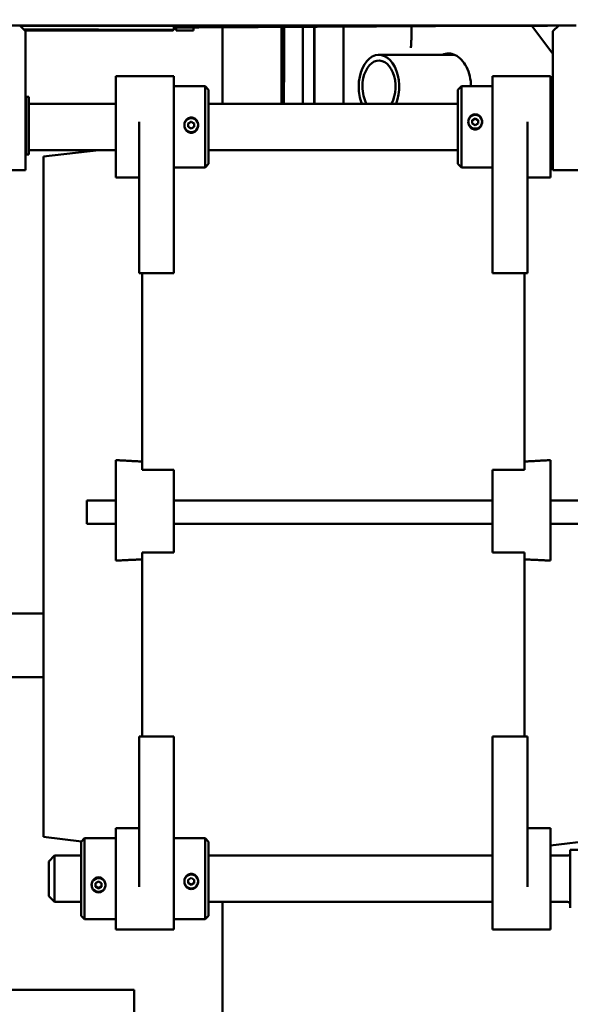
# Model space of a CAD drawing. Units: millimetres. Extents: x 0 to 11106, y 0 to 5940.
# Drawn here: x 1358 to 1548, y 2935 to 3275 of the extents above; entities that cross this region are included whole.
import ezdxf

# ---------------------------------------------------------------- set-up
doc = ezdxf.new("R2010")
doc.units = ezdxf.units.MM
doc.layers.add('AM_0', color=7, linetype='Continuous', lineweight=50)
doc.layers.add('AM_5', color=3, linetype='Continuous', lineweight=25)
doc.styles.get("Standard").update_dxf_attribs({"font": 'ISOCP.SHX'})
doc.dimstyles.new('GEN-ISO', dxfattribs={"dimscale": 50, "dimtxt": 2.5, "dimasz": 0, "dimexe": 2, "dimexo": 1, "dimgap": 2, "dimtad": 1, "dimdec": 0, "dimdsep": 46, "dimtxsty": 'Standard', "dimtsz": 1, "dimcen": 2, "dimclrd": 256, "dimclre": 256, "dimclrt": 2, "dimadec": 0, "dimazin": 0, "dimtp": 0.1, "dimtm": 0.1, "dimtfac": 0.8, "dimtdec": 0, "dimtmove": 2, "dimatfit": 3, "dimfxl": 0, "dimtolj": 1, "dimarcsym": 0})

# ---------------------------------------------------------------- blocks, each defined once
blk = doc.blocks.new('*D10')
at = {"layer": 'AM_5', "lineweight": -2}
for p, q in [((3217.56, 4604.9), (3177.56, 4644.9)), ((1533.15, 4624.9), (3237.56, 4624.9)), ((3197.56, 4624.9), (3197.56, 2495.77)), ((3217.56, 2475.77), (3177.56, 2515.77)), ((1160.64, 2495.77), (3237.56, 2495.77))]:
    blk.add_line(p, q, dxfattribs=at)
at = {"layer": 'DEFPOINTS', "color": 0}
for p in [(1513.15, 4624.9), (1140.64, 2495.77), (3197.56, 2495.77)]:
    blk.add_point(p, dxfattribs=at)
at = {"layer": 'AM_5', "color": 2, "insert": (3142.56, 3553.37), "char_height": 70, "attachment_point": 5, "rotation": 90}
blk.add_mtext('\\A1;2129', dxfattribs=at)

msp = doc.modelspace()

# ---------------------------------------------------------------- linework, layer by layer
at = {"layer": 'AM_0', "linetype": 'Continuous', "lineweight": 50}
for p, q in [((1357.69, 3273.1), (1351.69, 3273.1)), ((1357.69, 3273.1), (1359.69, 3271.1)), ((1543.66, 3273.07), (1357.72, 3273.07)), ((1543.59, 3273), (1357.79, 3273)), ((1543.59, 3273), (1357.79, 3273)), ((1538.69, 3272.95), (1357.84, 3272.95)), ((1357.87, 3272.92), (1538.69, 3272.92)), ((1359.02, 3271.77), (1410.9, 3271.57)), ((1410.9, 3271.57), (1410.9, 3272.92)), ((1411.69, 3272.92), (1411.69, 3272.33)), ((1417.69, 3272.33), (1411.69, 3272.33)), ((1411.69, 3272.33), (1411.69, 3271.34)), ((1516.98, 3272.92), (1414.78, 3272.34)), ((1414.78, 3272.34), (1414.78, 3272.92)), ((1414.78, 3272.34), (1419.5, 3272.33)), ((1417.69, 3271.34), (1417.69, 3272.33)), ((1419.5, 3272.33), (1521.7, 3272.9)), ((1427.69, 3272.37), (1427.69, 3246.04)), ((1516.98, 3272.92), (1521.7, 3272.9)), ((1517.08, 3272.92), (1519.45, 3272.91)), ((1520.08, 3272.92), (1517.08, 3272.92)), ((1520.08, 3272.92), (1519.45, 3272.91)), ((1521.7, 3272.9), (1521.7, 3272.92)), ((1534.4, 3272.92), (1541.69, 3263.27)), ((1538.69, 3272.95), (1538.69, 3272.92)), ((1541.69, 3271.1), (1543.69, 3273.1)), ((1549.69, 3273.1), (1543.69, 3273.1)), ((1359.07, 3271.72), (1405.55, 3271.54)), ((1359.46, 3271.33), (1410.69, 3271.33)), ((1359.48, 3271.31), (1410.69, 3271.31)), ((1359.69, 3238.1), (1359.69, 3271.1)), ((1410.9, 3271.57), (1405.55, 3271.54)), ((1410.69, 3271.33), (1410.69, 3271.57)), ((1410.69, 3271.33), (1410.69, 3271.31)), ((1411.69, 3271.34), (1417.69, 3271.34)), ((1541.69, 3271.1), (1541.69, 3238.1)), ((1481.67, 3262.94), (1507.8, 3262.93)), ((1390.89, 3255.54), (1410.89, 3255.54)), ((1390.89, 3255.54), (1390.89, 3221.74)), ((1410.89, 3255.54), (1410.89, 3239.83)), ((1520.89, 3255.54), (1540.89, 3255.54)), ((1520.89, 3255.54), (1520.89, 3239.83)), ((1540.89, 3255.54), (1540.89, 3221.74)), ((1421.69, 3252.04), (1410.89, 3252.04)), ((1422.89, 3250.84), (1421.69, 3252.04)), ((1421.69, 3252.04), (1421.69, 3224.04)), ((1508.89, 3250.84), (1510.09, 3252.04)), ((1510.09, 3252.04), (1520.89, 3252.04)), ((1510.09, 3224.15), (1510.09, 3252.04)), ((1360.79, 3248.39), (1359.89, 3248.39)), ((1359.89, 3248.39), (1359.89, 3248.39)), ((1360.79, 3248.39), (1359.89, 3248.39)), ((1359.89, 3247.36), (1359.89, 3248.39)), ((1360.79, 3248.39), (1360.79, 3248.39)), ((1360.79, 3248.39), (1360.79, 3247.36)), ((1422.89, 3250.84), (1422.89, 3225.24)), ((1508.89, 3225.34), (1508.89, 3250.84)), ((1359.69, 3245.64), (1359.89, 3245.64)), ((1359.89, 3247.36), (1359.89, 3246.37)), ((1359.89, 3228.44), (1359.89, 3246.37)), ((1360.79, 3247.36), (1360.79, 3246.37)), ((1360.79, 3246.37), (1360.79, 3228.44)), ((1360.79, 3246.04), (1390.89, 3246.04)), ((1422.89, 3246.04), (1508.89, 3246.04)), ((1540.89, 3246.04), (1541.69, 3246.04)), ((1359.69, 3238.1), (1359.69, 3223.04)), ((1398.89, 3187.56), (1398.89, 3239.83)), ((1410.89, 3187.56), (1410.89, 3239.83)), ((1415.85, 3239.24), (1416.89, 3239.84)), ((1416.89, 3239.77), (1415.85, 3239.17)), ((1415.85, 3238.04), (1415.85, 3239.24)), ((1416.89, 3237.44), (1415.85, 3238.04)), ((1416.89, 3239.84), (1417.93, 3239.24)), ((1416.89, 3239.84), (1416.89, 3239.77)), ((1417.93, 3239.17), (1416.89, 3239.77)), ((1417.93, 3238.04), (1416.89, 3237.44)), ((1417.93, 3239.24), (1417.93, 3238.04)), ((1513.85, 3240.39), (1514.89, 3240.98)), ((1514.89, 3240.79), (1513.85, 3240.2)), ((1513.85, 3239.19), (1513.85, 3240.39)), ((1514.89, 3238.6), (1513.85, 3239.19)), ((1514.89, 3240.98), (1515.93, 3240.39)), ((1514.89, 3240.98), (1514.89, 3240.79)), ((1515.93, 3240.2), (1514.89, 3240.79)), ((1515.93, 3239.19), (1514.89, 3238.6)), ((1515.93, 3240.39), (1515.93, 3239.19)), ((1520.89, 3187.56), (1520.89, 3239.83)), ((1532.89, 3187.56), (1532.89, 3239.83)), ((1541.69, 3223.04), (1541.69, 3238.1)), ((1359.69, 3230.44), (1359.89, 3230.44)), ((1360.79, 3228.44), (1359.89, 3228.44)), ((1360.79, 3230.04), (1390.89, 3230.04)), ((1365.89, 3227.79), (1385.02, 3230.04)), ((1365.89, 3227.79), (1365.89, 3000.88)), ((1380.89, 3229.55), (1380.89, 3230.04)), ((1422.89, 3230.04), (1508.89, 3230.04)), ((1540.89, 3230.04), (1541.69, 3230.04)), ((1422.89, 3225.24), (1421.69, 3224.04)), ((1508.89, 3225.24), (1508.89, 3225.34)), ((1508.89, 3225.24), (1510.09, 3224.04)), ((1510.09, 3224.04), (1510.09, 3224.15)), ((1359.69, 3223.04), (1349.69, 3223.04)), ((1390.89, 3221.74), (1390.89, 3220.54)), ((1421.69, 3224.04), (1410.89, 3224.04)), ((1510.09, 3224.04), (1520.89, 3224.04)), ((1540.89, 3221.74), (1540.89, 3220.54)), ((1551.69, 3223.04), (1541.69, 3223.04)), ((1390.89, 3220.54), (1398.89, 3220.54)), ((1532.89, 3220.54), (1540.89, 3220.54)), ((1399.89, 3187.56), (1398.89, 3187.56)), ((1410.89, 3187.56), (1399.89, 3187.56)), ((1399.89, 3119.53), (1399.89, 3187.56)), ((1531.89, 3187.56), (1520.89, 3187.56)), ((1531.89, 3187.56), (1532.89, 3187.56)), ((1531.89, 3187.56), (1531.89, 3119.53)), ((1390.89, 3114.03), (1390.89, 3122.94)), ((1540.89, 3114.03), (1540.89, 3122.94)), ((1399.89, 3119.53), (1410.89, 3119.53)), ((1410.89, 3119.53), (1410.89, 3114.03)), ((1520.89, 3119.53), (1531.89, 3119.53)), ((1520.89, 3119.53), (1520.89, 3114.03)), ((1390.89, 3114.03), (1390.89, 3095.57)), ((1410.89, 3095.57), (1410.89, 3114.03)), ((1520.89, 3095.57), (1520.89, 3114.03)), ((1540.89, 3114.03), (1540.89, 3095.57)), ((1390.89, 3108.95), (1380.89, 3108.95)), ((1380.89, 3108.08), (1380.89, 3108.95)), ((1520.89, 3108.95), (1410.89, 3108.95)), ((1550.89, 3108.95), (1540.89, 3108.95)), ((1380.89, 3100.95), (1380.89, 3108.08)), ((1390.89, 3100.95), (1380.89, 3100.95)), ((1520.89, 3100.95), (1410.89, 3100.95)), ((1550.89, 3100.95), (1540.89, 3100.95)), ((1390.89, 3088.21), (1390.89, 3095.57)), ((1410.89, 3095.57), (1410.89, 3091.03)), ((1520.89, 3095.57), (1520.89, 3091.03)), ((1540.89, 3088.21), (1540.89, 3095.57)), ((1410.89, 3091.03), (1399.89, 3091.03)), ((1399.89, 3027.45), (1399.89, 3091.03)), ((1531.89, 3091.03), (1520.89, 3091.03)), ((1531.89, 3091.03), (1531.89, 3027.45)), ((1331.19, 3069.94), (1365.89, 3069.94)), ((1344.69, 3047.94), (1365.89, 3047.94)), ((1398.89, 2975.56), (1398.89, 3027.45)), ((1399.89, 3027.45), (1398.89, 3027.45)), ((1399.89, 3027.45), (1410.89, 3027.45)), ((1410.89, 2975.56), (1410.89, 3027.45)), ((1520.89, 2975.56), (1520.89, 3027.45)), ((1520.89, 3027.45), (1531.89, 3027.45)), ((1531.89, 3027.45), (1532.89, 3027.45)), ((1532.89, 2975.56), (1532.89, 3027.45)), ((1365.89, 3000.88), (1365.89, 2992.79)), ((1390.89, 2995.83), (1398.89, 2995.83)), ((1390.89, 2995.83), (1390.89, 2962.04)), ((1532.89, 2995.83), (1540.89, 2995.83)), ((1540.89, 2995.83), (1540.89, 2962.04)), ((1365.89, 2992.79), (1379, 2991.24)), ((1378.89, 2991.13), (1380.09, 2992.33)), ((1378.89, 2965.53), (1378.89, 2991.13)), ((1380.09, 2992.33), (1390.89, 2992.33)), ((1380.09, 2964.33), (1380.09, 2992.33)), ((1421.69, 2992.33), (1410.89, 2992.33)), ((1422.89, 2991.13), (1421.69, 2992.33)), ((1421.69, 2992.33), (1421.69, 2992.3)), ((1421.69, 2992.3), (1421.69, 2964.33)), ((1422.89, 2991.13), (1422.89, 2991.1)), ((1422.89, 2991.1), (1422.89, 2965.53)), ((1565.89, 2992.79), (1540.89, 2989.85)), ((1367.69, 2984.33), (1369.69, 2986.33)), ((1378.89, 2986.33), (1369.69, 2986.33)), ((1369.69, 2986.33), (1369.69, 2970.33)), ((1520.89, 2986.33), (1422.89, 2986.33)), ((1546.69, 2986.33), (1540.89, 2986.33)), ((1547.69, 2988.33), (1657.69, 2988.33)), ((1547.69, 2968.33), (1547.69, 2988.33)), ((1367.69, 2972.33), (1367.69, 2984.33)), ((1383.85, 2976.78), (1384.89, 2977.37)), ((1383.85, 2975.59), (1383.85, 2976.78)), ((1384.89, 2977.37), (1385.93, 2976.78)), ((1385.93, 2976.78), (1385.93, 2975.59)), ((1415.85, 2977.99), (1416.89, 2978.59)), ((1415.85, 2976.79), (1415.85, 2977.99)), ((1415.85, 2976.89), (1416.89, 2976.3)), ((1416.89, 2976.19), (1415.85, 2976.79)), ((1416.89, 2978.59), (1417.93, 2977.99)), ((1416.89, 2976.3), (1417.93, 2976.89)), ((1417.93, 2976.79), (1416.89, 2976.19)), ((1416.89, 2976.19), (1416.89, 2976.3)), ((1417.93, 2977.99), (1417.93, 2976.79)), ((1383.85, 2975.82), (1384.89, 2975.23)), ((1384.89, 2975), (1383.85, 2975.59)), ((1384.89, 2975.23), (1385.93, 2975.82)), ((1385.93, 2975.59), (1384.89, 2975)), ((1384.89, 2975), (1384.89, 2975.23)), ((1410.89, 2975.56), (1410.89, 2960.83)), ((1520.89, 2975.56), (1520.89, 2960.83)), ((1367.69, 2972.33), (1369.69, 2970.33)), ((1378.89, 2970.33), (1369.69, 2970.33)), ((1520.89, 2970.33), (1422.89, 2970.33)), ((1427.69, 2970.33), (1427.69, 2893.91)), ((1546.69, 2970.33), (1540.89, 2970.33)), ((1378.89, 2965.53), (1380.09, 2964.33)), ((1380.09, 2964.33), (1390.89, 2964.33)), ((1421.69, 2964.33), (1410.89, 2964.33)), ((1422.89, 2965.53), (1421.69, 2964.33)), ((1390.89, 2962.04), (1390.89, 2960.83)), ((1390.89, 2960.83), (1410.89, 2960.83)), ((1520.89, 2960.83), (1540.89, 2960.83)), ((1540.89, 2962.04), (1540.89, 2960.83)), ((1331.19, 2939.95), (1397.19, 2939.95)), ((1397.19, 2939.95), (1397.19, 2939.79)), ((1397.19, 2939.79), (1397.19, 2917.95))]:
    msp.add_line(p, q, dxfattribs=at).dxf.unprotected_set("ltscale", 0)
for points in [[(1492.92, 3272.74), (1492.92, 3272.43), (1492.92, 3272.13), (1492.92, 3271.83), (1492.92, 3271.52), (1492.92, 3271.22), (1492.91, 3270.91), (1492.91, 3270.61), (1492.91, 3270.3), (1492.9, 3270), (1492.89, 3269.69), (1492.88, 3269.38), (1492.87, 3269.07), (1492.86, 3268.77), (1492.85, 3268.46), (1492.84, 3268.15), (1492.83, 3267.84), (1492.81, 3267.53), (1492.8, 3267.22), (1492.78, 3266.91), (1492.76, 3266.6), (1492.74, 3266.29), (1492.72, 3265.98), (1492.7, 3265.67), (1492.68, 3265.36)], [(1503.54, 3262.93), (1504.08, 3263.16), (1504.62, 3263.32), (1505.17, 3263.41), (1505.71, 3263.43), (1506.27, 3263.39), (1506.83, 3263.28), (1507.41, 3263.09), (1507.98, 3262.84), (1508.54, 3262.53), (1509.1, 3262.14), (1509.63, 3261.69), (1510.13, 3261.19), (1510.61, 3260.64), (1511.05, 3260.05), (1511.46, 3259.42), (1511.84, 3258.73), (1512.2, 3257.98), (1512.52, 3257.2), (1512.79, 3256.38), (1513.02, 3255.53), (1513.19, 3254.66), (1513.32, 3253.78), (1513.4, 3252.9), (1513.43, 3252.04)], [(1506.41, 3263.37), (1506.35, 3263.36), (1506.29, 3263.35), (1506.24, 3263.33), (1506.18, 3263.32), (1506.13, 3263.31), (1506.07, 3263.3), (1506.02, 3263.28), (1505.96, 3263.27), (1505.91, 3263.25), (1505.85, 3263.23), (1505.8, 3263.22), (1505.74, 3263.2), (1505.69, 3263.18), (1505.63, 3263.16), (1505.58, 3263.14), (1505.52, 3263.12), (1505.47, 3263.1), (1505.41, 3263.08), (1505.36, 3263.06), (1505.3, 3263.03), (1505.25, 3263.01), (1505.2, 3262.98), (1505.14, 3262.96), (1505.09, 3262.93)], [(1414.5, 3238.64), (1414.52, 3238.96), (1414.58, 3239.29), (1414.67, 3239.61), (1414.8, 3239.92), (1414.97, 3240.2), (1415.17, 3240.45), (1415.39, 3240.68), (1415.65, 3240.88), (1415.94, 3241.04), (1416.25, 3241.16), (1416.57, 3241.24), (1416.89, 3241.26), (1417.21, 3241.24), (1417.53, 3241.16), (1417.83, 3241.04), (1418.12, 3240.88), (1418.38, 3240.68), (1418.61, 3240.45), (1418.8, 3240.2), (1418.97, 3239.92), (1419.1, 3239.61), (1419.2, 3239.29), (1419.26, 3238.96), (1419.27, 3238.64)], [(1512.5, 3239.79), (1512.52, 3240.11), (1512.58, 3240.43), (1512.67, 3240.75), (1512.8, 3241.05), (1512.97, 3241.33), (1513.17, 3241.58), (1513.39, 3241.81), (1513.65, 3242), (1513.94, 3242.16), (1514.25, 3242.28), (1514.57, 3242.35), (1514.89, 3242.37), (1515.21, 3242.35), (1515.53, 3242.28), (1515.83, 3242.16), (1516.12, 3242), (1516.38, 3241.81), (1516.61, 3241.58), (1516.8, 3241.33), (1516.97, 3241.05), (1517.1, 3240.75), (1517.2, 3240.43), (1517.26, 3240.11), (1517.27, 3239.79)], [(1419.27, 3238.64), (1419.26, 3238.31), (1419.2, 3237.99), (1419.1, 3237.66), (1418.97, 3237.35), (1418.8, 3237.07), (1418.61, 3236.81), (1418.38, 3236.58), (1418.12, 3236.38), (1417.83, 3236.21), (1417.53, 3236.09), (1417.21, 3236.02), (1416.89, 3235.99), (1416.57, 3236.02), (1416.25, 3236.09), (1415.94, 3236.21), (1415.65, 3236.38), (1415.39, 3236.58), (1415.17, 3236.81), (1414.97, 3237.07), (1414.8, 3237.35), (1414.67, 3237.66), (1414.58, 3237.99), (1414.52, 3238.31), (1414.5, 3238.64)], [(1517.27, 3239.79), (1517.26, 3239.47), (1517.2, 3239.14), (1517.1, 3238.82), (1516.97, 3238.51), (1516.8, 3238.22), (1516.61, 3237.97), (1516.38, 3237.74), (1516.12, 3237.53), (1515.83, 3237.36), (1515.53, 3237.24), (1515.21, 3237.17), (1514.89, 3237.14), (1514.57, 3237.17), (1514.25, 3237.24), (1513.94, 3237.36), (1513.65, 3237.53), (1513.39, 3237.74), (1513.17, 3237.97), (1512.97, 3238.22), (1512.8, 3238.51), (1512.67, 3238.82), (1512.58, 3239.14), (1512.52, 3239.47), (1512.5, 3239.79)], [(1390.89, 3122.94), (1391.26, 3122.92), (1391.63, 3122.9), (1392.01, 3122.88), (1392.38, 3122.85), (1392.75, 3122.83), (1393.13, 3122.81), (1393.5, 3122.79), (1393.88, 3122.77), (1394.25, 3122.75), (1394.62, 3122.73), (1395, 3122.7), (1395.37, 3122.68), (1395.75, 3122.66), (1396.12, 3122.64), (1396.5, 3122.62), (1396.88, 3122.6), (1397.25, 3122.58), (1397.63, 3122.55), (1398, 3122.53), (1398.38, 3122.51), (1398.76, 3122.49), (1399.13, 3122.47), (1399.51, 3122.45), (1399.89, 3122.42)], [(1531.89, 3122.42), (1532.26, 3122.45), (1532.64, 3122.47), (1533.02, 3122.49), (1533.39, 3122.51), (1533.77, 3122.53), (1534.15, 3122.55), (1534.52, 3122.58), (1534.9, 3122.6), (1535.27, 3122.62), (1535.65, 3122.64), (1536.03, 3122.66), (1536.4, 3122.68), (1536.78, 3122.7), (1537.15, 3122.73), (1537.52, 3122.75), (1537.9, 3122.77), (1538.27, 3122.79), (1538.65, 3122.81), (1539.02, 3122.83), (1539.39, 3122.85), (1539.77, 3122.88), (1540.14, 3122.9), (1540.51, 3122.92), (1540.89, 3122.94)], [(1399.89, 3088.64), (1399.51, 3088.62), (1399.13, 3088.6), (1398.76, 3088.59), (1398.38, 3088.57), (1398, 3088.55), (1397.63, 3088.53), (1397.25, 3088.52), (1396.88, 3088.5), (1396.5, 3088.48), (1396.12, 3088.46), (1395.75, 3088.44), (1395.37, 3088.43), (1395, 3088.41), (1394.62, 3088.39), (1394.25, 3088.37), (1393.88, 3088.36), (1393.5, 3088.34), (1393.13, 3088.32), (1392.75, 3088.3), (1392.38, 3088.29), (1392.01, 3088.27), (1391.63, 3088.25), (1391.26, 3088.23), (1390.89, 3088.21)], [(1540.89, 3088.21), (1540.51, 3088.23), (1540.14, 3088.25), (1539.77, 3088.27), (1539.39, 3088.29), (1539.02, 3088.3), (1538.65, 3088.32), (1538.27, 3088.34), (1537.9, 3088.36), (1537.52, 3088.37), (1537.15, 3088.39), (1536.78, 3088.41), (1536.4, 3088.43), (1536.03, 3088.44), (1535.65, 3088.46), (1535.27, 3088.48), (1534.9, 3088.5), (1534.52, 3088.52), (1534.15, 3088.53), (1533.77, 3088.55), (1533.39, 3088.57), (1533.02, 3088.59), (1532.64, 3088.6), (1532.26, 3088.62), (1531.89, 3088.64)], [(1414.5, 2977.39), (1414.52, 2977.71), (1414.58, 2978.04), (1414.67, 2978.37), (1414.8, 2978.67), (1414.97, 2978.96), (1415.17, 2979.22), (1415.39, 2979.45), (1415.65, 2979.65), (1415.94, 2979.82), (1416.25, 2979.94), (1416.57, 2980.02), (1416.89, 2980.04), (1417.21, 2980.02), (1417.53, 2979.94), (1417.83, 2979.82), (1418.12, 2979.65), (1418.38, 2979.45), (1418.61, 2979.22), (1418.8, 2978.96), (1418.97, 2978.67), (1419.1, 2978.37), (1419.2, 2978.04), (1419.26, 2977.71), (1419.27, 2977.39)], [(1382.5, 2976.19), (1382.52, 2976.51), (1382.58, 2976.83), (1382.67, 2977.15), (1382.8, 2977.46), (1382.97, 2977.75), (1383.17, 2978.01), (1383.39, 2978.24), (1383.65, 2978.44), (1383.94, 2978.61), (1384.25, 2978.73), (1384.57, 2978.81), (1384.89, 2978.83), (1385.21, 2978.81), (1385.53, 2978.73), (1385.83, 2978.61), (1386.12, 2978.44), (1386.38, 2978.24), (1386.61, 2978.01), (1386.8, 2977.75), (1386.97, 2977.46), (1387.1, 2977.15), (1387.2, 2976.83), (1387.26, 2976.51), (1387.27, 2976.19)], [(1387.27, 2976.19), (1387.26, 2975.87), (1387.2, 2975.55), (1387.1, 2975.23), (1386.97, 2974.93), (1386.8, 2974.65), (1386.61, 2974.41), (1386.38, 2974.18), (1386.12, 2973.99), (1385.83, 2973.83), (1385.53, 2973.71), (1385.21, 2973.64), (1384.89, 2973.62), (1384.57, 2973.64), (1384.25, 2973.71), (1383.94, 2973.83), (1383.65, 2973.99), (1383.39, 2974.18), (1383.17, 2974.41), (1382.97, 2974.65), (1382.8, 2974.93), (1382.67, 2975.23), (1382.58, 2975.55), (1382.52, 2975.87), (1382.5, 2976.19)], [(1419.27, 2977.39), (1419.26, 2977.07), (1419.2, 2976.74), (1419.1, 2976.42), (1418.97, 2976.12), (1418.8, 2975.83), (1418.61, 2975.58), (1418.38, 2975.36), (1418.12, 2975.16), (1417.83, 2974.99), (1417.53, 2974.87), (1417.21, 2974.8), (1416.89, 2974.78), (1416.57, 2974.8), (1416.25, 2974.87), (1415.94, 2974.99), (1415.65, 2975.16), (1415.39, 2975.36), (1415.17, 2975.58), (1414.97, 2975.83), (1414.8, 2976.12), (1414.67, 2976.42), (1414.58, 2976.74), (1414.52, 2977.07), (1414.5, 2977.39)]]:
    msp.add_lwpolyline(points, dxfattribs=at).dxf.unprotected_set("ltscale", 0)
for centre, radius, start, end in [((1538.69, 3282.95), 10, 270.0001, 275.8596), ((1538.69, 3282.92), 10, 270, 277.57), ((1546.69, 2987.33), 1, 270, 0), ((1546.69, 2969.33), 1, 0, 90)]:
    msp.add_arc(centre, radius, start, end, dxfattribs=at).dxf.unprotected_set("ltscale", 0)
for centre, major_axis, ratio, start_param, end_param in [((1448.46, 3265.91), (0, -65), 0.006744, 4.611026, 5.023102), ((1448.46, 3265.91), (0, 45), 0.006744, 1.424091, 2.028201), ((1448.46, 3265.91), (0, -45), 0.006744, 1.113392, 1.717577), ((1448.46, 3265.91), (0, 65), 0.006744, 4.401676, 4.813828), ((1454.96, 3265.91), (0, 65), 0.006744, 4.401676, 4.814389), ((1458.96, 3265.91), (0, -52), 0.006744, 1.178651, 1.698846), ((1458.96, 3265.91), (0, -65), 0.006744, 1.260084, 1.673142), ((1468.96, 3265.91), (0, -65), 0.006744, 1.260084, 1.674007), ((1481.66, 3251.94), (0, 11), 0.634547, 4.146165, 7.85445), ((1481.66, 3251.94), (0, 9), 0.634547, 3.997263, 7.85445), ((1481.66, 3251.94), (0, -11), 0.634547, 4.712858, 5.278992), ((1481.66, 3251.94), (0, 9), 0.634547, 1.571265, 2.286301), ((1514.89, 3239.79), (2.39, 0), 0.992141, 0, 3.141593), ((1416.89, 3238.64), (2.39, 0), 0.999084, 0, 3.141593), ((1416.89, 3238.64), (-2.39, 0), 0.999084, 0, 3.141593), ((1514.89, 3239.79), (-2.39, 0), 0.992141, 0, 3.141593), ((1416.89, 2977.39), (2.39, 0), 0.997741, 0, 3.141593), ((1384.89, 2976.19), (2.39, 0), 0.988195, 0, 3.141593), ((1384.89, 2976.19), (-2.39, 0), 0.988195, 0, 3.141593), ((1416.89, 2977.39), (-2.39, 0), 0.997741, 0, 3.141593)]:
    msp.add_ellipse(centre, major_axis=major_axis, ratio=ratio, start_param=start_param, end_param=end_param, dxfattribs=at).dxf.unprotected_set("ltscale", 0)

# ---------------------------------------------------------------- dimensions: what is measured, and where the dimension line sits
at = {"layer": 'AM_5'}
dim = msp.add_linear_dim(base=(3197.56, 2495.77), p1=(1513.15, 4624.9), p2=(1140.64, 2495.77), angle=90, dimstyle='GEN-ISO', override={"dimscale": 20, "dimtxt": 3.5, "dimgap": 1, "dimtmove": 0}, dxfattribs=at)
dim.commit()
dim.dimension.update_dxf_attribs({"geometry": '*D10', "text_midpoint": (3197.56, 3553.37), "dimtype": 160})

doc.saveas('drawing.dxf')
